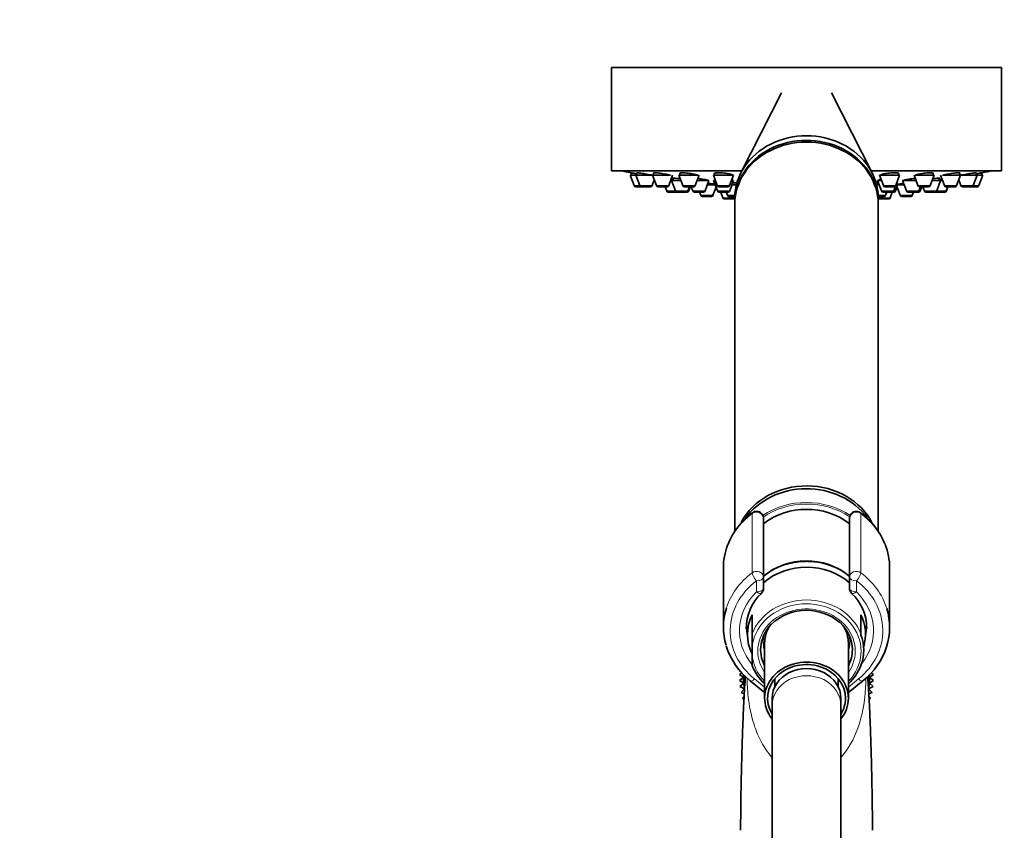
# Model space of a CAD drawing. Units: millimetres. Extents: x 0 to 1478, y 0 to 1758.
# Drawn here: x 90 to 261, y 1199 to 1341 of the extents above; entities that cross this region are included whole.
import ezdxf
from ezdxf import colors
from ezdxf.entities.mleader import LeaderData, LeaderLine
from ezdxf.math import Vec2, Vec3

# ---------------------------------------------------------------- set-up
doc = ezdxf.new("R2010")
doc.units = ezdxf.units.MM
doc.layers.add('DV7_Défaut', color=7, linetype='Continuous')
doc.layers.add('Défaut', color=7, linetype='Continuous')

# ---------------------------------------------------------------- blocks, each defined once
blk = doc.blocks.new('_DOT')
at = {"color": 0}
blk.add_line((0, 0), (-1, 0), dxfattribs=at)
at = {"color": 0, "const_width": 0.333}
blk.add_lwpolyline([(-0.1665, 0, 1), (0.1665, 0, 1)], format="xyb", close=True, dxfattribs=at)
blk = doc.blocks.new('SE6')
at = {"layer": 'DV7_Défaut', "color": 7, "linetype": 'Continuous', "lineweight": 35}
for p, q in [((260.97, 1332.25), (192.97, 1332.25)), ((192.97, 1332.25), (192.97, 1314.25)), ((260.97, 1314.25), (260.97, 1332.25)), ((222.63, 1327.83), (215.53, 1313.87)), ((238.41, 1313.87), (231.32, 1327.83)), ((215.72, 1314.25), (192.97, 1314.25)), ((197.36, 1313.9), (197.36, 1313.46)), ((260.97, 1314.25), (238.22, 1314.25)), ((197.21, 1313.46), (196.22, 1313.46)), ((196.22, 1313.46), (196.9, 1311.65)), ((196.37, 1313.88), (196.37, 1313.88)), ((196.37, 1313.88), (196.37, 1313.46)), ((200.11, 1313.46), (197.21, 1313.46)), ((197.21, 1313.46), (197.89, 1311.65)), ((200.04, 1311.65), (200.41, 1312.65)), ((203.25, 1313.46), (200.11, 1313.46)), ((200.11, 1313.46), (200.79, 1311.65)), ((200.26, 1313.87), (200.26, 1313.46)), ((202.93, 1311.65), (203.61, 1313.46)), ((203.44, 1312.52), (203.26, 1312.52)), ((205.07, 1312.52), (203.44, 1312.52)), ((203.44, 1312.52), (204.11, 1310.71)), ((203.69, 1312.89), (203.69, 1312.52)), ((208.01, 1313.46), (204.72, 1313.46)), ((204.72, 1313.46), (205.39, 1311.65)), ((204.87, 1313.83), (204.87, 1313.46)), ((207.54, 1311.65), (208.22, 1313.46)), ((209.96, 1312.52), (207.87, 1312.52)), ((209.28, 1310.71), (209.96, 1312.52)), ((214.22, 1313.46), (210.72, 1313.46)), ((210.72, 1313.46), (211.4, 1311.65)), ((211.08, 1312.52), (210.76, 1312.52)), ((210.76, 1312.52), (211.43, 1310.71)), ((210.87, 1313.78), (210.87, 1313.46)), ((211.01, 1312.7), (211.01, 1312.52)), ((213.55, 1311.65), (214.22, 1313.46)), ((213.58, 1310.71), (214.26, 1312.52)), ((214.26, 1312.52), (213.87, 1312.52)), ((214.01, 1312.52), (214.01, 1312.64)), ((240.08, 1312.52), (239.37, 1312.52)), ((239.37, 1312.52), (240.04, 1310.71)), ((239.62, 1312.65), (239.62, 1312.52)), ((243.22, 1313.46), (239.72, 1313.46)), ((239.72, 1313.46), (240.4, 1311.65)), ((242.55, 1311.65), (243.22, 1313.46)), ((243.07, 1313.46), (243.07, 1313.78)), ((246.08, 1312.52), (243.74, 1312.52)), ((243.74, 1312.52), (244.42, 1310.71)), ((245.73, 1313.46), (246.41, 1311.65)), ((249.23, 1313.46), (245.92, 1313.46)), ((248.55, 1311.65), (249.23, 1313.46)), ((250.36, 1312.52), (248.88, 1312.52)), ((249.08, 1313.46), (249.08, 1313.83)), ((249.68, 1310.71), (250.36, 1312.52)), ((250.11, 1312.52), (250.11, 1312.94)), ((250.34, 1313.46), (251.02, 1311.65)), ((250.69, 1312.52), (250.36, 1312.52)), ((253.84, 1313.46), (250.72, 1313.46)), ((253.16, 1311.65), (253.84, 1313.46)), ((253.54, 1312.65), (253.91, 1311.65)), ((253.69, 1313.46), (253.69, 1313.89)), ((256.74, 1313.46), (253.85, 1313.46)), ((256.06, 1311.65), (256.74, 1313.46)), ((256.59, 1313.46), (256.59, 1313.87)), ((257.72, 1313.46), (256.74, 1313.46)), ((257.05, 1311.65), (257.72, 1313.46)), ((257.57, 1313.46), (257.57, 1313.88)), ((198.17, 1311.46), (197.18, 1311.46)), ((199.75, 1311.46), (198.17, 1311.46)), ((202.65, 1311.46), (201.07, 1311.46)), ((202.3, 1311.46), (202.58, 1310.71)), ((204.39, 1310.52), (202.86, 1310.52)), ((205.98, 1310.52), (204.39, 1310.52)), ((207.26, 1311.46), (205.68, 1311.46)), ((206.13, 1310.52), (205.98, 1310.52)), ((206.26, 1310.71), (206.54, 1311.46)), ((206.42, 1310.71), (206.69, 1311.46)), ((206.85, 1311.46), (207.13, 1310.71)), ((209, 1310.52), (207.41, 1310.52)), ((208.31, 1310.52), (208.51, 1309.97)), ((211.04, 1311.77), (209.68, 1311.77)), ((210.66, 1309.97), (211.19, 1311.37)), ((213.27, 1311.46), (211.68, 1311.46)), ((213.3, 1310.52), (211.71, 1310.52)), ((212.02, 1310.52), (212.4, 1309.51)), ((212.97, 1310.52), (213.17, 1309.97)), ((214.75, 1311.77), (213.98, 1311.77)), ((239.65, 1311.77), (239.2, 1311.77)), ((241.91, 1310.52), (240.32, 1310.52)), ((242.27, 1311.46), (240.68, 1311.46)), ((240.77, 1309.97), (240.98, 1310.52)), ((241.55, 1309.51), (241.93, 1310.52)), ((242.23, 1310.52), (241.93, 1310.52)), ((242.19, 1310.71), (242.52, 1311.6)), ((242.52, 1310.71), (242.76, 1311.37)), ((244.02, 1311.77), (242.61, 1311.77)), ((242.61, 1311.77), (243.29, 1309.97)), ((242.76, 1311.89), (242.76, 1311.77)), ((246.28, 1310.52), (244.7, 1310.52)), ((245.43, 1309.97), (245.64, 1310.52)), ((246.53, 1310.52), (246.28, 1310.52)), ((246.57, 1310.71), (246.84, 1311.46)), ((248.27, 1311.46), (246.69, 1311.46)), ((246.81, 1310.71), (247.09, 1311.46)), ((247.25, 1311.46), (247.53, 1310.71)), ((249.4, 1310.52), (247.81, 1310.52)), ((249.45, 1310.52), (249.4, 1310.52)), ((251.04, 1310.52), (249.45, 1310.52)), ((251.09, 1310.52), (251.04, 1310.52)), ((252.88, 1311.46), (251.3, 1311.46)), ((251.32, 1310.71), (251.6, 1311.46)), ((251.37, 1310.71), (251.65, 1311.46)), ((255.78, 1311.46), (254.19, 1311.46)), ((256.77, 1311.46), (255.78, 1311.46)), ((210.38, 1309.77), (208.8, 1309.77)), ((214.27, 1309.31), (212.68, 1309.31)), ((214.48, 1309.77), (213.45, 1309.77)), ((214.11, 1309.77), (214.21, 1309.51)), ((214.47, 1309.51), (214.47, 1308.71)), ((240.49, 1309.77), (239.47, 1309.77)), ((239.47, 1308.71), (239.47, 1309.51)), ((241.27, 1309.31), (239.68, 1309.31)), ((239.74, 1309.51), (239.84, 1309.77)), ((245.15, 1309.77), (243.57, 1309.77)), ((214.47, 1308.42), (214.47, 1251.32)), ((239.47, 1251.35), (239.47, 1308.42)), ((219.47, 1253.53), (219.47, 1243.3)), ((234.47, 1243.3), (234.47, 1253.53)), ((212.47, 1244.92), (212.47, 1234.58)), ((241.47, 1234.58), (241.47, 1244.92)), ((219.47, 1243.3), (219.47, 1241.36)), ((234.47, 1241.36), (234.47, 1243.3)), ((217.47, 1236.76), (217.47, 1233.43)), ((236.47, 1233.43), (236.47, 1236.76)), ((237.23, 1232.56), (237.46, 1234.93)), ((216.5, 1234.79), (216.72, 1232.56)), ((217.47, 1233.43), (217.47, 1231.01)), ((236.47, 1233.27), (236.47, 1233.43)), ((219.67, 1231.8), (219.67, 1222.17)), ((234.27, 1222.17), (234.27, 1231.8)), ((217.47, 1229.83), (217.47, 1231.01)), ((217.47, 1229.83), (217.47, 1227.88)), ((215.71, 1226.58), (215.27, 1226.31)), ((215.27, 1226.31), (215.97, 1225.78)), ((236.47, 1227.88), (236.47, 1227.9)), ((237.97, 1225.78), (238.68, 1226.31)), ((238.68, 1226.31), (238.23, 1226.58)), ((215.97, 1225.78), (215.27, 1225.26)), ((215.27, 1225.26), (216.02, 1224.8)), ((216.02, 1224.8), (215.36, 1224.21)), ((217.15, 1225.23), (219.67, 1223.19)), ((221.47, 1225.63), (221.47, 1224.25)), ((232.47, 1224.25), (232.47, 1225.63)), ((234.27, 1223.19), (236.8, 1225.23)), ((237.93, 1224.8), (238.68, 1225.26)), ((238.59, 1224.21), (237.93, 1224.8)), ((238.68, 1225.26), (237.97, 1225.78)), ((215.36, 1224.21), (216.15, 1223.82)), ((216.15, 1223.82), (215.55, 1223.18)), ((215.55, 1223.18), (216.11, 1222.96)), ((237.8, 1223.82), (238.59, 1224.21)), ((238.4, 1223.18), (237.8, 1223.82)), ((237.84, 1222.96), (238.4, 1223.18)), ((216.08, 1222.49), (215.83, 1222.16)), ((215.83, 1222.16), (216.06, 1222.1)), ((220.97, 1222.17), (220.97, 1220.93)), ((232.97, 1220.93), (232.97, 1222.17)), ((238.12, 1222.16), (237.86, 1222.49)), ((237.89, 1222.1), (238.12, 1222.16)), ((220.97, 1220.93), (220.97, 1164.64)), ((232.97, 1164.64), (232.97, 1220.93))]:
    blk.add_line(p, q, dxfattribs=at)
at = {"layer": 'DV7_Défaut', "color": 7, "linetype": 'Continuous', "lineweight": 18}
for p, q in [((197.89, 1311.65), (196.9, 1311.65)), ((200.04, 1311.65), (197.89, 1311.65)), ((202.93, 1311.65), (200.79, 1311.65)), ((204.11, 1310.71), (202.58, 1310.71)), ((206.26, 1310.71), (204.11, 1310.71)), ((207.54, 1311.65), (205.39, 1311.65)), ((206.42, 1310.71), (206.26, 1310.71)), ((209.28, 1310.71), (207.13, 1310.71)), ((213.55, 1311.65), (211.4, 1311.65)), ((213.58, 1310.71), (211.43, 1310.71)), ((242.19, 1310.71), (240.04, 1310.71)), ((242.55, 1311.65), (240.4, 1311.65)), ((242.52, 1310.71), (242.19, 1310.71)), ((246.57, 1310.71), (244.42, 1310.71)), ((248.55, 1311.65), (246.41, 1311.65)), ((246.81, 1310.71), (246.57, 1310.71)), ((249.68, 1310.71), (247.53, 1310.71)), ((251.32, 1310.71), (249.68, 1310.71)), ((253.16, 1311.65), (251.02, 1311.65)), ((251.37, 1310.71), (251.32, 1310.71)), ((256.06, 1311.65), (253.91, 1311.65)), ((257.05, 1311.65), (256.06, 1311.65)), ((210.66, 1309.97), (208.51, 1309.97)), ((214.21, 1309.51), (212.4, 1309.51)), ((214.49, 1309.97), (213.17, 1309.97)), ((214.47, 1309.51), (214.21, 1309.51)), ((240.77, 1309.97), (239.46, 1309.97)), ((239.74, 1309.51), (239.47, 1309.51)), ((241.55, 1309.51), (239.74, 1309.51)), ((245.43, 1309.97), (243.29, 1309.97)), ((217.49, 1244.08), (217.49, 1254.42)), ((218.27, 1254.81), (218.27, 1254.67)), ((235.67, 1254.67), (235.67, 1254.81)), ((236.46, 1254.42), (236.46, 1244.08)), ((218.27, 1240.76), (218.27, 1242.7)), ((235.67, 1242.7), (235.67, 1240.76)), ((217.9, 1225.56), (219.67, 1224.13)), ((234.27, 1224.13), (236.04, 1225.56))]:
    blk.add_line(p, q, dxfattribs=at)
at = {"layer": 'DV7_Défaut', "color": 7, "linetype": 'Continuous', "lineweight": 35}
for centre, radius, start, end in [((226.97, 1477.17), 166.13, 258.7185, 259.3912), ((226.97, 1477.17), 166.13, 280.6117, 281.2815), ((197.18, 1311.76), 0.3, 200.556, 270), ((198.17, 1311.76), 0.3, 200.556, 270), ((199.75, 1311.76), 0.3, 270, 339.444), ((201.07, 1311.76), 0.3, 200.556, 270), ((202.86, 1310.82), 0.3, 200.556, 270), ((202.65, 1311.76), 0.3, 270, 339.444), ((204.39, 1310.82), 0.3, 200.556, 270), ((205.68, 1311.76), 0.3, 200.556, 270), ((205.98, 1310.82), 0.3, 270, 339.444), ((206.13, 1310.82), 0.3, 270, 339.444), ((207.41, 1310.82), 0.3, 200.556, 270), ((207.26, 1311.76), 0.3, 270, 339.444), ((209, 1310.82), 0.3, 270, 339.444), ((211.68, 1311.76), 0.3, 200.556, 270), ((211.71, 1310.82), 0.3, 200.556, 270), ((213.27, 1311.76), 0.3, 270, 339.444), ((213.3, 1310.82), 0.3, 270, 339.444), ((240.32, 1310.82), 0.3, 200.556, 270), ((240.68, 1311.76), 0.3, 200.556, 270), ((241.91, 1310.82), 0.3, 270, 339.444), ((242.23, 1310.82), 0.3, 270, 339.444), ((242.27, 1311.76), 0.3, 270, 339.444), ((226.97, 1477.17), 166.13, 275.3945, 275.4528), ((244.7, 1310.82), 0.3, 200.556, 270), ((246.28, 1310.82), 0.3, 270, 339.444), ((246.69, 1311.76), 0.3, 200.556, 270), ((246.53, 1310.82), 0.3, 270, 339.444), ((247.81, 1310.82), 0.3, 200.556, 270), ((248.27, 1311.76), 0.3, 270, 339.444), ((249.4, 1310.82), 0.3, 270, 339.444), ((249.45, 1310.82), 0.3, 264.7179, 270), ((251.3, 1311.76), 0.3, 200.556, 270), ((251.04, 1310.82), 0.3, 270, 339.444), ((251.09, 1310.82), 0.3, 270, 339.444), ((252.88, 1311.76), 0.3, 270, 339.444), ((254.19, 1311.76), 0.3, 200.556, 270), ((255.78, 1311.76), 0.3, 270, 339.444), ((256.77, 1311.76), 0.3, 270, 339.444), ((208.8, 1310.07), 0.3, 200.556, 270), ((210.38, 1310.07), 0.3, 270, 339.444), ((212.68, 1309.61), 0.3, 200.556, 270), ((213.45, 1310.07), 0.3, 200.556, 270), ((214.49, 1309.61), 0.3, 200.556, 266.8362), ((214.27, 1309.61), 0.3, 270, 291.9684), ((239.46, 1309.61), 0.3, 273.1638, 339.444), ((239.68, 1309.61), 0.3, 248.0316, 270), ((240.49, 1310.07), 0.3, 270, 339.444), ((241.27, 1309.61), 0.3, 270, 339.444), ((243.57, 1310.07), 0.3, 200.556, 270), ((245.15, 1310.07), 0.3, 270, 339.444), ((224.91, 1244.47), 12.49, 126.1185, 158.9628), ((218.27, 1253.58), 1.23, 90.0371, 126.6019), ((218.24, 1253.57), 1.23, 358.1639, 88.4453), ((226.97, 1242.69), 12.47, 53.1918, 126.783), ((235.71, 1253.57), 1.23, 91.4858, 181.9051), ((235.67, 1253.57), 1.23, 53.4911, 89.8699), ((229.02, 1244.44), 12.53, 21.8927, 53.8777), ((224.65, 1234.49), 8.17, 132.7211, 181.364), ((218.27, 1241.36), 1.2, 313.9233, 0), ((235.67, 1241.36), 1.2, 180, 226.0767), ((229.36, 1234.54), 8.09, 359.2871, 47.3764), ((226.86, 1228.97), 8.56, 89.2057, 134.8807), ((227.07, 1228.9), 8.63, 48.6514, 90.6649), ((224.86, 1234.99), 12.44, 197.0175, 231.718), ((229.19, 1234.91), 12.32, 308.1763, 342.1726), ((226.97, 1225.78), 11, 0, 2.7321), ((226.97, 1225.78), 11, 177.6624, 188.5196), ((226.97, 1225.78), 10.75, 178.5849, 182.0205), ((226.97, 1225.78), 10.75, 357.6401, 0), ((226.97, 1225.78), 10.75, 0, 1.3647), ((226.97, 1225.78), 11, 351.422, 0)]:
    blk.add_arc(centre, radius, start, end, dxfattribs=at)
for centre, major_axis, start_param, end_param in [((226.97, 1308.71), (12.5, 0), 0, 3.154988), ((226.97, 1309.51), (12.5, 0), 0, 3.141593), ((226.97, 1308.42), (12.5, 0), 0, 3.141593), ((226.97, 1308.71), (12.5, 0), 6.26979, 6.283185), ((226.97, 1248.42), (12.5, 0), 0.407773, 2.716663), ((226.97, 1247.92), (12.5, 0), 0.563619, 2.592803), ((226.97, 1244.92), (14.5, 0), 2.820948, 3.141593), ((226.97, 1244.92), (-14.5, 0), 3.141593, 3.475329), ((226.97, 1236.92), (10.65, 0), 0.804254, 2.352128), ((226.97, 1235.92), (-10.55, 0), 3.921681, 5.497869), ((226.97, 1234.58), (14.5, 0), 2.873079, 3.395202), ((226.97, 1233.33), (10.29, 0), 2.746885, 3.5363), ((226.97, 1233.33), (-10.29, 0), 2.892215, 3.5363), ((226.97, 1234.58), (-14.5, 0), 2.867986, 3.404518), ((226.97, 1230.67), (8, 0), 2.446552, 3.563035), ((226.97, 1230.67), (8, 0), 0, 0.750362), ((226.97, 1234.58), (-10.5, 0), 0, 0.033172), ((226.97, 1231.8), (7.3, 0), 2.645809, 3.141593), ((226.97, 1231.8), (7.3, 0), 0, 0.495783), ((226.97, 1230.58), (-9.99, 0), 2.826113, 3.457072), ((226.97, 1234.58), (-10.5, 0), 3.12524, 3.141593), ((226.97, 1230.67), (8, 0), 5.861743, 6.283185), ((226.97, 1222.17), (7.3, 0), 0, 3.747619), ((226.97, 1222.17), (6.8, 0), 0, 3.63155), ((226.97, 1230.66), (10.02, 0), 3.466285, 3.896595), ((226.97, 1222.17), (6, 0), 0, 3.141593), ((226.97, 1230.66), (10.02, 0), 5.528183, 5.958493), ((226.97, 1222.17), (7.3, 0), 5.677159, 6.283185), ((226.97, 1222.17), (6.8, 0), 5.793228, 6.283185)]:
    blk.add_ellipse(centre, major_axis=major_axis, ratio=0.866025, start_param=start_param, end_param=end_param, dxfattribs=at)
at = {"layer": 'DV7_Défaut', "color": 7, "linetype": 'Continuous', "lineweight": 18}
for centre, major_axis, ratio, start_param, end_param in [((226.97, 1245.52), (12.5, 0), 0.866025, 0.911443, 2.229167), ((226.97, 1245.42), (12.3, 0), 0.866025, 0.909751, 2.23561), ((226.97, 1245.16), (11.47, 0), 0.866025, 0.858378, 2.283215), ((226.97, 1244.92), (14.5, 0), 0.866025, 2.283835, 2.820948), ((218.27, 1253.63), (1.2, 0), 0.866025, 1.570796, 2.283835), ((218.14, 1253.76), (0.599, -0.8), 0.327068, 3.141661, 3.553327), ((218.27, 1253.53), (1.2, 0), 0.949359, 0, 1.570796), ((235.67, 1253.53), (1.2, 0), 0.949359, 1.570796, 3.141593), ((235.67, 1253.63), (1.2, 0), 0.866025, 0.857757, 1.570796), ((235.8, 1253.76), (-0.599, -0.8), 0.327068, 2.729858, 3.141533), ((226.97, 1244.92), (-14.5, 0), 0.866025, 3.475329, 3.99935), ((226.97, 1234.58), (14.5, 0), 0.866025, 2.283835, 2.873079), ((218.27, 1243.3), (-1.2, 0), 0.866025, 3.141593, 5.425428), ((218.27, 1243.3), (0.719, -0.96), 0.327068, 3.553327, 5.124123), ((235.67, 1243.3), (-1.2, 0), 0.866025, 3.99935, 6.283185), ((235.67, 1243.3), (0.719, 0.96), 0.327068, 4.300655, 5.871451), ((226.97, 1234.58), (-14.5, 0), 0.866025, 3.404518, 3.99935), ((226.97, 1233.98), (13.3, 0), 0.866025, 2.283835, 3.961897), ((218.27, 1243.3), (1.2, 0), 0.5, 4.712389, 6.283185), ((235.67, 1243.3), (1.2, 0), 0.5, 3.141593, 4.712389), ((226.97, 1233.98), (-13.3, 0), 0.866025, 2.321288, 3.99935), ((226.97, 1233.98), (-11.7, 0), 0.866025, -0.732373, 0.620054), ((218.27, 1241.36), (-1.2, 0), 0.5, 1.570796, 3.141593), ((218.27, 1241.36), (-0.832, 0.864), 0.371795, 1.939208, 3.141593), ((235.67, 1241.36), (-1.2, 0), 0.5, 0, 1.570796), ((235.67, 1241.36), (0.832, 0.864), 0.371795, 3.141593, 4.343977), ((226.97, 1233.98), (-11.7, 0), 0.866025, 2.534152, 3.873966), ((226.97, 1230.66), (-10.02, 0), 0.866025, 3.466285, 5.958493), ((226.97, 1230.42), (-9.52, 0), 0.866025, 2.444099, 6.211626), ((226.97, 1230.42), (-8.5, 0), 0.866025, 2.603765, 6.283185), ((226.97, 1234.58), (-10.5, 0), 0.866025, 0.033172, 0.213003), ((226.97, 1231.92), (7.55, 0), 0.866025, 2.914165, 3.399651), ((226.97, 1231.92), (7.55, 0), 0.866025, 0, 0.227428), ((226.97, 1234.58), (-10.5, 0), 0.866025, 2.92859, 3.12524), ((226.97, 1231.92), (7.55, 0), 0.866025, 6.025127, 6.283185), ((226.97, 1230.42), (-9.52, 0), 0.866025, 0.071559, 0.697494), ((226.97, 1230.42), (-8.5, 0), 0.866025, 0, 0.537828), ((217.9, 1226.16), (0.754, 0.934), 0.340999, 3.141268, 4.312852), ((226.97, 1220.93), (6, 0), 0.866025, 0, 3.141593), ((236.04, 1226.16), (-0.754, 0.934), 0.340999, 1.970333, 3.141578)]:
    blk.add_ellipse(centre, major_axis=major_axis, ratio=ratio, start_param=start_param, end_param=end_param, dxfattribs=at)
at = {"layer": 'DV7_Défaut', "color": 7, "linetype": 'Continuous', "lineweight": 35}
for points in [[(196.43, 1313.87), (196.38, 1313.88), (196.37, 1313.88), (196.38, 1313.88)], [(197.42, 1313.88), (197.38, 1313.88), (197.36, 1313.88), (197.36, 1313.87)], [(200.31, 1313.87), (200.28, 1313.86), (200.26, 1313.85), (200.26, 1313.84)], [(203.64, 1312.94), (203.6, 1312.94), (203.59, 1312.93), (203.59, 1312.93)], [(203.59, 1312.92), (203.6, 1312.91), (203.63, 1312.9), (203.67, 1312.89)], [(204.92, 1313.84), (204.89, 1313.83), (204.87, 1313.81), (204.87, 1313.8)], [(210.93, 1313.8), (210.89, 1313.78), (210.87, 1313.76), (210.87, 1313.74)], [(210.91, 1312.84), (210.92, 1312.83), (210.94, 1312.81), (210.97, 1312.8)], [(239.94, 1313.53), (239.9, 1313.5), (239.87, 1313.48), (239.87, 1313.45)], [(242.82, 1311.87), (242.78, 1311.86), (242.76, 1311.86), (242.76, 1311.85)]]:
    blk.add_open_spline(points, degree=3, dxfattribs=at)
for points, knots in [([(197.34, 1313.71), (197.17, 1313.74), (197.01, 1313.77), (196.88, 1313.79), (196.75, 1313.81), (196.63, 1313.83), (196.55, 1313.85), (196.5, 1313.86), (196.46, 1313.86), (196.43, 1313.87)], [0, 0, 0, 0, 0.384423, 0.384423, 0.384423, 0.764661, 0.764661, 0.764661, 1, 1, 1, 1]), ([(200.13, 1313.44), (200.05, 1313.46), (199.96, 1313.48), (199.87, 1313.5), (199.72, 1313.53), (199.55, 1313.56), (199.38, 1313.59), (199.2, 1313.63), (199.02, 1313.66), (198.84, 1313.69), (198.66, 1313.72), (198.47, 1313.75), (198.31, 1313.77), (198.14, 1313.8), (197.99, 1313.82), (197.86, 1313.84), (197.73, 1313.85), (197.62, 1313.87), (197.53, 1313.87), (197.49, 1313.88), (197.45, 1313.88), (197.42, 1313.88)], [0, 0, 0, 0, 0.102452, 0.102452, 0.102452, 0.262532, 0.262532, 0.262532, 0.42421, 0.42421, 0.42421, 0.585984, 0.585984, 0.585984, 0.746263, 0.746263, 0.746263, 0.904136, 0.904136, 0.904136, 1, 1, 1, 1]), ([(203.24, 1313.46), (203.21, 1313.46), (203.18, 1313.47), (203.14, 1313.48), (203.04, 1313.51), (202.9, 1313.54), (202.76, 1313.57), (202.61, 1313.61), (202.44, 1313.64), (202.26, 1313.67), (202.08, 1313.7), (201.9, 1313.73), (201.71, 1313.76), (201.53, 1313.78), (201.35, 1313.81), (201.19, 1313.83), (201.03, 1313.85), (200.87, 1313.86), (200.74, 1313.87), (200.62, 1313.88), (200.51, 1313.88), (200.43, 1313.88), (200.38, 1313.88), (200.34, 1313.87), (200.31, 1313.87)], [0, 0, 0, 0, 0.04571, 0.04571, 0.04571, 0.190577, 0.190577, 0.190577, 0.337101, 0.337101, 0.337101, 0.484015, 0.484015, 0.484015, 0.629836, 0.629836, 0.629836, 0.773564, 0.773564, 0.773564, 0.915166, 0.915166, 0.915166, 1, 1, 1, 1]), ([(203.66, 1312.74), (203.61, 1312.75), (203.57, 1312.75), (203.52, 1312.76), (203.47, 1312.77), (203.41, 1312.78), (203.35, 1312.78)], [0, 0, 0, 0, 0.44393, 0.44393, 0.44393, 1, 1, 1, 1]), ([(204.95, 1312.83), (204.81, 1312.85), (204.66, 1312.87), (204.53, 1312.88), (204.36, 1312.9), (204.21, 1312.91), (204.08, 1312.92), (203.95, 1312.93), (203.84, 1312.94), (203.76, 1312.94), (203.71, 1312.94), (203.67, 1312.94), (203.64, 1312.94)], [0, 0, 0, 0, 0.239926, 0.239926, 0.239926, 0.53305, 0.53305, 0.53305, 0.823217, 0.823217, 0.823217, 1, 1, 1, 1]), ([(208.07, 1313.39), (208.07, 1313.41), (208.04, 1313.44), (207.99, 1313.46), (207.94, 1313.49), (207.85, 1313.52), (207.75, 1313.55), (207.64, 1313.59), (207.5, 1313.62), (207.35, 1313.65), (207.2, 1313.68), (207.03, 1313.71), (206.85, 1313.74), (206.68, 1313.77), (206.49, 1313.79), (206.31, 1313.81), (206.13, 1313.83), (205.95, 1313.85), (205.79, 1313.86), (205.62, 1313.87), (205.47, 1313.88), (205.35, 1313.88), (205.22, 1313.88), (205.11, 1313.87), (205.04, 1313.86), (204.99, 1313.86), (204.95, 1313.85), (204.92, 1313.84)], [0, 0, 0, 0, 0.106857, 0.106857, 0.106857, 0.224728, 0.224728, 0.224728, 0.344099, 0.344099, 0.344099, 0.464035, 0.464035, 0.464035, 0.583317, 0.583317, 0.583317, 0.701002, 0.701002, 0.701002, 0.816888, 0.816888, 0.816888, 0.931579, 0.931579, 0.931579, 1, 1, 1, 1]), ([(209.79, 1312.52), (209.8, 1312.52), (209.8, 1312.52), (209.81, 1312.53), (209.81, 1312.54), (209.79, 1312.56), (209.73, 1312.58), (209.68, 1312.6), (209.6, 1312.63), (209.49, 1312.65), (209.39, 1312.67), (209.25, 1312.7), (209.1, 1312.73), (208.95, 1312.75), (208.78, 1312.78), (208.61, 1312.8), (208.43, 1312.83), (208.25, 1312.85), (208.07, 1312.87), (208.04, 1312.87), (208.02, 1312.87), (208, 1312.87)], [0, 0, 0, 0, 0.051188, 0.051188, 0.051188, 0.23341, 0.23341, 0.23341, 0.417324, 0.417324, 0.417324, 0.602995, 0.602995, 0.602995, 0.789725, 0.789725, 0.789725, 0.976327, 0.976327, 0.976327, 1, 1, 1, 1]), ([(214.07, 1313.45), (214.07, 1313.48), (214.05, 1313.51), (214, 1313.53), (213.94, 1313.57), (213.86, 1313.6), (213.75, 1313.63), (213.64, 1313.66), (213.5, 1313.69), (213.35, 1313.72), (213.2, 1313.75), (213.03, 1313.78), (212.85, 1313.8), (212.68, 1313.82), (212.49, 1313.84), (212.31, 1313.85), (212.13, 1313.87), (211.95, 1313.88), (211.79, 1313.88), (211.63, 1313.88), (211.48, 1313.88), (211.36, 1313.87), (211.23, 1313.86), (211.12, 1313.85), (211.04, 1313.83), (211, 1313.82), (210.96, 1313.81), (210.93, 1313.8)], [0, 0, 0, 0, 0.107534, 0.107534, 0.107534, 0.226832, 0.226832, 0.226832, 0.346949, 0.346949, 0.346949, 0.466676, 0.466676, 0.466676, 0.584962, 0.584962, 0.584962, 0.701415, 0.701415, 0.701415, 0.816479, 0.816479, 0.816479, 0.931188, 0.931188, 0.931188, 1, 1, 1, 1]), ([(214, 1312.52), (214.06, 1312.53), (214.1, 1312.55), (214.1, 1312.57), (214.11, 1312.59), (214.09, 1312.61), (214.03, 1312.63), (214.01, 1312.64), (213.98, 1312.65), (213.95, 1312.67)], [0, 0, 0, 0, 0.406469, 0.406469, 0.406469, 0.817177, 0.817177, 0.817177, 1, 1, 1, 1]), ([(239.59, 1312.64), (239.53, 1312.61), (239.51, 1312.59), (239.52, 1312.57), (239.53, 1312.55), (239.56, 1312.53), (239.63, 1312.52), (239.63, 1312.52), (239.63, 1312.52), (239.64, 1312.52)], [0, 0, 0, 0, 0.492107, 0.492107, 0.492107, 0.984452, 0.984452, 0.984452, 1, 1, 1, 1]), ([(239.98, 1312.75), (239.88, 1312.73), (239.79, 1312.7), (239.72, 1312.68), (239.67, 1312.67), (239.62, 1312.65), (239.59, 1312.64)], [0, 0, 0, 0, 0.552254, 0.552254, 0.552254, 1, 1, 1, 1]), ([(243.07, 1313.74), (243.07, 1313.76), (243.05, 1313.78), (243.01, 1313.8), (242.96, 1313.82), (242.88, 1313.84), (242.78, 1313.85), (242.67, 1313.87), (242.54, 1313.87), (242.4, 1313.88), (242.25, 1313.88), (242.09, 1313.88), (241.92, 1313.87), (241.75, 1313.86), (241.57, 1313.85), (241.39, 1313.83), (241.22, 1313.82), (241.04, 1313.79), (240.88, 1313.77), (240.71, 1313.75), (240.56, 1313.72), (240.42, 1313.69), (240.29, 1313.66), (240.17, 1313.62), (240.08, 1313.59), (240.02, 1313.57), (239.98, 1313.55), (239.94, 1313.53)], [0, 0, 0, 0, 0.09841, 0.09841, 0.09841, 0.21803, 0.21803, 0.21803, 0.335797, 0.335797, 0.335797, 0.45214, 0.45214, 0.45214, 0.568097, 0.568097, 0.568097, 0.684839, 0.684839, 0.684839, 0.803192, 0.803192, 0.803192, 0.923314, 0.923314, 0.923314, 1, 1, 1, 1]), ([(244.33, 1312.68), (244.21, 1312.66), (244.11, 1312.63), (244.03, 1312.61), (243.96, 1312.59), (243.91, 1312.56), (243.9, 1312.55), (243.89, 1312.53), (243.89, 1312.52), (243.91, 1312.52)], [0, 0, 0, 0, 0.374932, 0.374932, 0.374932, 0.750011, 0.750011, 0.750011, 1, 1, 1, 1]), ([(245.95, 1312.9), (245.84, 1312.89), (245.73, 1312.88), (245.62, 1312.87), (245.44, 1312.85), (245.26, 1312.83), (245.08, 1312.8), (244.91, 1312.78), (244.74, 1312.76), (244.59, 1312.73), (244.5, 1312.71), (244.41, 1312.7), (244.33, 1312.68)], [0, 0, 0, 0, 0.190728, 0.190728, 0.190728, 0.496426, 0.496426, 0.496426, 0.805177, 0.805177, 0.805177, 1, 1, 1, 1]), ([(249.08, 1313.8), (249.08, 1313.81), (249.06, 1313.83), (249.02, 1313.84), (248.97, 1313.86), (248.9, 1313.87), (248.79, 1313.87), (248.69, 1313.88), (248.56, 1313.88), (248.42, 1313.88), (248.28, 1313.87), (248.11, 1313.86), (247.95, 1313.85), (247.78, 1313.83), (247.6, 1313.81), (247.42, 1313.79), (247.24, 1313.77), (247.07, 1313.74), (246.9, 1313.71), (246.73, 1313.68), (246.58, 1313.65), (246.44, 1313.62), (246.3, 1313.58), (246.18, 1313.55), (246.09, 1313.52), (246.03, 1313.5), (245.99, 1313.48), (245.95, 1313.46)], [0, 0, 0, 0, 0.095625, 0.095625, 0.095625, 0.213941, 0.213941, 0.213941, 0.33065, 0.33065, 0.33065, 0.446676, 0.446676, 0.446676, 0.563205, 0.563205, 0.563205, 0.681192, 0.681192, 0.681192, 0.800981, 0.800981, 0.800981, 0.922152, 0.922152, 0.922152, 1, 1, 1, 1]), ([(250.21, 1312.93), (250.21, 1312.93), (250.2, 1312.93), (250.19, 1312.94), (250.16, 1312.94), (250.11, 1312.94), (250.02, 1312.94), (249.94, 1312.94), (249.83, 1312.93), (249.7, 1312.92), (249.57, 1312.91), (249.42, 1312.9), (249.26, 1312.88), (249.18, 1312.87), (249.09, 1312.86), (249.01, 1312.85)], [0, 0, 0, 0, 0.1117664, 0.1117664, 0.1117664, 0.3665052, 0.3665052, 0.3665052, 0.6199156, 0.6199156, 0.6199156, 0.8736602, 0.8736602, 0.8736602, 1, 1, 1, 1]), ([(250.59, 1312.79), (250.44, 1312.77), (250.27, 1312.75), (250.12, 1312.73), (250.11, 1312.73), (250.11, 1312.73), (250.11, 1312.73)], [0, 0, 0, 0, 0.97492, 0.97492, 0.97492, 1, 1, 1, 1]), ([(253.69, 1313.84), (253.69, 1313.86), (253.66, 1313.87), (253.6, 1313.87), (253.55, 1313.88), (253.46, 1313.88), (253.35, 1313.88), (253.24, 1313.87), (253.11, 1313.86), (252.96, 1313.85), (252.81, 1313.83), (252.65, 1313.81), (252.48, 1313.79), (252.3, 1313.77), (252.12, 1313.74), (251.95, 1313.71), (251.77, 1313.69), (251.59, 1313.65), (251.43, 1313.62), (251.26, 1313.59), (251.11, 1313.56), (250.98, 1313.53), (250.87, 1313.5), (250.78, 1313.48), (250.71, 1313.46)], [0, 0, 0, 0, 0.1252843, 0.1252843, 0.1252843, 0.2524406, 0.2524406, 0.2524406, 0.3787836, 0.3787836, 0.3787836, 0.505603, 0.505603, 0.505603, 0.6339654, 0.6339654, 0.6339654, 0.7642921, 0.7642921, 0.7642921, 0.89617, 0.89617, 0.89617, 1, 1, 1, 1]), ([(256.59, 1313.87), (256.59, 1313.88), (256.56, 1313.88), (256.51, 1313.88), (256.45, 1313.88), (256.37, 1313.87), (256.26, 1313.86), (256.16, 1313.85), (256.02, 1313.83), (255.88, 1313.81), (255.73, 1313.79), (255.56, 1313.76), (255.39, 1313.74), (255.22, 1313.71), (255.04, 1313.68), (254.86, 1313.65), (254.68, 1313.62), (254.5, 1313.58), (254.33, 1313.55), (254.17, 1313.52), (254.01, 1313.49), (253.88, 1313.46), (253.86, 1313.45), (253.84, 1313.45), (253.83, 1313.45)], [0, 0, 0, 0, 0.131779, 0.131779, 0.131779, 0.270252, 0.270252, 0.270252, 0.408887, 0.408887, 0.408887, 0.548966, 0.548966, 0.548966, 0.691163, 0.691163, 0.691163, 0.835259, 0.835259, 0.835259, 0.980197, 0.980197, 0.980197, 1, 1, 1, 1]), ([(257.57, 1313.88), (257.57, 1313.88), (257.55, 1313.87), (257.5, 1313.87), (257.45, 1313.86), (257.36, 1313.84), (257.26, 1313.82), (257.15, 1313.8), (257.02, 1313.78), (256.88, 1313.76), (256.8, 1313.74), (256.73, 1313.73), (256.64, 1313.71)], [0, 0, 0, 0, 0.267831, 0.267831, 0.267831, 0.558341, 0.558341, 0.558341, 0.851317, 0.851317, 0.851317, 1, 1, 1, 1]), ([(211.01, 1311.89), (210.97, 1311.9), (210.92, 1311.91), (210.87, 1311.91), (210.76, 1311.93), (210.63, 1311.95), (210.48, 1311.97), (210.33, 1311.98), (210.17, 1312), (209.99, 1312.02), (209.92, 1312.03), (209.85, 1312.04), (209.78, 1312.05)], [0, 0, 0, 0, 0.168673, 0.168673, 0.168673, 0.514209, 0.514209, 0.514209, 0.861722, 0.861722, 0.861722, 1, 1, 1, 1]), ([(214.94, 1312.08), (214.84, 1312.09), (214.74, 1312.1), (214.64, 1312.11), (214.47, 1312.13), (214.29, 1312.14), (214.12, 1312.15)], [0, 0, 0, 0, 0.369418, 0.369418, 0.369418, 1, 1, 1, 1]), ([(239.51, 1312.13), (239.36, 1312.12), (239.22, 1312.1), (239.08, 1312.09), (239.07, 1312.09), (239.05, 1312.08), (239.03, 1312.08)], [0, 0, 0, 0, 0.878354, 0.878354, 0.878354, 1, 1, 1, 1]), ([(243.92, 1312.02), (243.86, 1312.01), (243.8, 1312), (243.74, 1312), (243.57, 1311.98), (243.41, 1311.96), (243.28, 1311.94), (243.15, 1311.92), (243.03, 1311.91), (242.95, 1311.89), (242.9, 1311.89), (242.85, 1311.88), (242.82, 1311.87)], [0, 0, 0, 0, 0.123199, 0.123199, 0.123199, 0.457542, 0.457542, 0.457542, 0.7914, 0.7914, 0.7914, 1, 1, 1, 1]), ([(226.97, 1246.08), (226.7, 1246.08), (226.05, 1246.06), (224.87, 1245.93), (223.56, 1245.63), (222.29, 1245.19), (221.09, 1244.61), (220.13, 1244.01), (219.59, 1243.59), (219.4, 1243.43)], [0, 0, 0, 0, 0.088455, 0.251626, 0.414909, 0.578205, 0.741473, 0.904658, 1, 1, 1, 1]), ([(234.54, 1243.43), (234.25, 1243.68), (233.59, 1244.17), (232.49, 1244.81), (231.27, 1245.34), (229.98, 1245.74), (228.68, 1245.99), (227.64, 1246.07), (227.12, 1246.08), (226.97, 1246.08)], [0, 0, 0, 0, 0.146637, 0.309239, 0.472111, 0.635191, 0.798427, 0.953339, 1, 1, 1, 1]), ([(216.34, 1225.94), (216.33, 1225.87), (216.29, 1225.53), (216.22, 1224.73), (216.16, 1223.84), (216.07, 1222.27), (215.97, 1220.28), (215.87, 1217.82), (215.77, 1215), (215.68, 1212.21), (215.62, 1209.63), (215.57, 1207.42), (215.54, 1205.63), (215.51, 1204.11), (215.5, 1202.62), (215.48, 1200.88), (215.48, 1199.73), (215.48, 1199.14)], [0, 0, 0, 0, 0.009252, 0.045795, 0.121947, 0.207385, 0.30237, 0.404311, 0.506205, 0.607717, 0.682385, 0.750619, 0.811625, 0.845062, 0.888974, 0.947293, 1, 1, 1, 1]), ([(238.47, 1199.14), (238.47, 1199.59), (238.47, 1200.48), (238.46, 1201.81), (238.45, 1202.97), (238.44, 1203.96), (238.42, 1204.95), (238.4, 1206.48), (238.35, 1208.59), (238.29, 1211.37), (238.2, 1214.28), (238.11, 1217.19), (238, 1219.88), (237.89, 1222), (237.81, 1223.52), (237.73, 1224.65), (237.66, 1225.44), (237.62, 1225.87), (237.61, 1225.95)], [0, 0, 0, 0, 0.040253, 0.086145, 0.117885, 0.146072, 0.175744, 0.206912, 0.285471, 0.368111, 0.466587, 0.569351, 0.674698, 0.782709, 0.856253, 0.925003, 0.98595, 1, 1, 1, 1])]:
    blk.add_open_spline(points, degree=3, knots=knots, dxfattribs=at)
at = {"layer": 'DV7_Défaut', "color": 7, "linetype": 'Continuous', "lineweight": 18}
for points, knots in [([(220.95, 1211.87), (220.87, 1211.96), (220.79, 1212.06), (219.98, 1213.05), (219.4, 1213.96), (218.47, 1215.78), (218.1, 1216.7), (217.25, 1219.36), (216.97, 1221), (216.67, 1223.7), (216.62, 1224.79), (216.62, 1225.72)], [0, 0, 0, 0, 0.0185981, 0.0185981, 0.1908132, 0.1908132, 0.3630283, 0.3630283, 0.7074585, 0.7074585, 1, 1, 1, 1]), ([(237.33, 1225.72), (237.33, 1224.8), (237.28, 1223.72), (236.99, 1221.04), (236.7, 1219.38), (235.57, 1215.84), (234.7, 1213.94), (233.18, 1212.08), (233.1, 1211.99), (233.02, 1211.9)], [0, 0, 0, 0, 0.292534, 0.292534, 0.637211, 0.637211, 0.981889, 0.981889, 1, 1, 1, 1])]:
    blk.add_open_spline(points, degree=3, knots=knots, dxfattribs=at)

msp = doc.modelspace()

# ---------------------------------------------------------------- block references
at = {"layer": 'Défaut'}
msp.add_blockref('SE6', (0, 0), dxfattribs=at)

# ---------------------------------------------------------------- leaders
at = {"layer": 'Défaut', "color": 7, "linetype": 'Continuous', "lineweight": 18}
ml = msp.add_multileader_mtext('Standard', dxfattribs=at)
ml.set_content('{\\pxsm0.9;\\fSolid Edge ISO|b1||i0||c0|p34;\\W1.;04/01/2022\\P}', color=256)
ml.set_leader_properties()
ml.set_arrow_properties(name='DOT')
ml.build(insert=Vec2(0, 0))
ml.multileader.update_dxf_attribs({"leader_type": 0, "dogleg_length": 0, "arrow_head_size": 12})
ctx = ml.context
ctx.base_point, ctx.char_height, ctx.arrow_head_size, ctx.landing_gap_size = Vec3(1390.41, 1750.71), 12, 12, 4.2
notes = []
notes.append((ctx, [(0, (0, 0, 0), (0, 0), (1, 0), 1, [])]))
ctx.mtext.insert = Vec3(1392.41, 1756.83)
for ctx, leaders in notes:
    for number, flags, end, landing, length, lines in leaders:
        leader = LeaderData()
        leader.index, (leader.has_last_leader_line, leader.has_dogleg_vector, leader.attachment_direction) = number, flags
        leader.last_leader_point, leader.dogleg_vector, leader.dogleg_length = Vec3(end), Vec3(landing), length
        for number, points, colour, breaks in lines:
            line = LeaderLine()
            line.index, line.vertices, line.color, line.breaks = number, Vec3.list(points), colors.encode_raw_color(colour), breaks
            leader.lines.append(line)
        ctx.leaders.append(leader)

doc.saveas('drawing.dxf')
